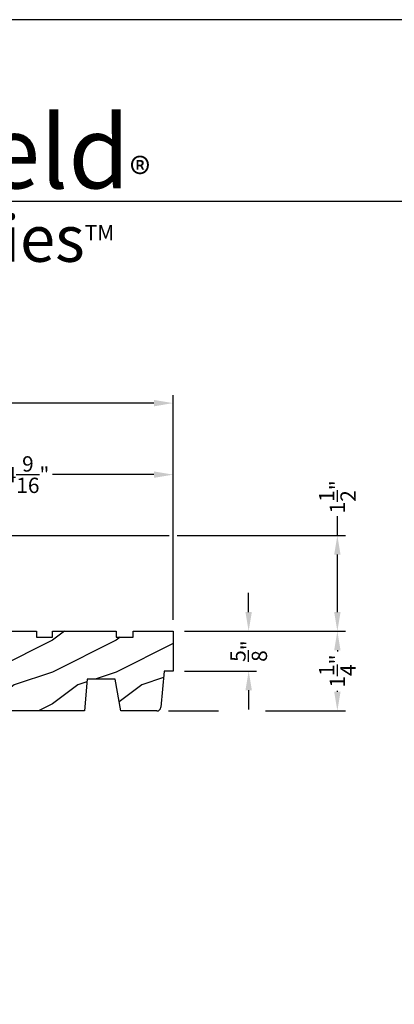
# Model space of a CAD drawing. Extents: x 0 to 68, y 0 to 44.
# Drawn here: x 11.1 to 17, y 28.6 to 44 of the extents above; entities that cross this region are included whole.
import ezdxf

# ---------------------------------------------------------------- set-up
doc = ezdxf.new("R2010")
doc.units = 0
doc.header["$LTSCALE"] = 2
doc.header["$MEASUREMENT"] = 0
doc.header["$PDMODE"] = 3
doc.layers.get('0').update_dxf_attribs({"linetype": 'CONTINUOUS'})
doc.layers.get('DEFPOINTS').update_dxf_attribs({"color": 3, "linetype": 'CONTINUOUS'})
doc.layers.add('Dim', color=7, linetype='CONTINUOUS')
doc.styles.add('Arial', font='arial.ttf')
doc.styles.get("Standard").update_dxf_attribs({"font": 'arial.ttf'})
doc.dimstyles.get("Standard").update_dxf_attribs({"dimtxt": 0.24, "dimasz": 0.3, "dimexe": 0.0625, "dimexo": 0.18, "dimgap": 0.09, "dimtad": 0, "dimdec": 4, "dimzin": 0, "dimdsep": 46, "dimlunit": 4, "dimtxsty": 'Standard', "dimcen": 0, "dimadec": 5, "dimazin": 0, "dimtfac": 1, "dimtdec": 4, "dimtofl": 0, "dimtmove": 0, "dimatfit": 3, "dimfxl": 1, "dimtolj": 1, "dimtzin": 0, "dimarcsym": 0})

# ---------------------------------------------------------------- blocks, each defined once
blk = doc.blocks.new('Wood Head WS CA Head')
h = blk.add_hatch()
h.set_pattern_fill('WOOD2', color=256, pattern_type=2)
h.set_pattern_definition([(216.8699, (218.040090724449, 54.57907896131385), (2.999999917824452, 2.000000123263317), [0.5, -4.5]), (206.5651, (218.640090724449, 54.27907896131386), (-0.9999991579409075, -1.000001309396381), [1.118034, -1.118034]), (198.4349, (218.640090724449, 53.77907896131386), (-2.000000434592961, -0.999998403222708), [0.632456, -2.529822])])
h.paths.add_polyline_path([(0, 0), (-0.6250000200000159, 0), (-0.6250000200000159, -0.09400168740000225), (-0.8899999985999898, -0.09400168740000225), (-0.8899999985999898, 0), (-1.889999986500015, 0), (-1.889999986500015, -0.09400168740000225), (-2.140000038300002, -0.09400168740000225), (-2.140000038300002, 0), (-3.608999995200008, 0), (-3.608999995200008, -0.09400168740000225), (-3.859000046999995, -0.09400168740000225), (-3.859000046999995, -0.04700084369999757), (-4.577999994300001, -0.04700084369999757), (-4.577999994300001, -0.3430000413000087, 0.4142135623730951), (-4.390000089599994, -0.5309999460000085), (-4.343999991000032, -0.5309999460000014), (-4.343999991000032, -0.4370006051999979), (-4.297000027199999, -0.4370006051999979), (-4.297000027199999, -0.2970000890999955), (-4.202999953199992, -0.2970000890999955), (-4.202999953199992, -0.340578737355905), (-4.19327259933317, -0.3461997338999936), (-4.19327259933317, -0.36937279979999), (-4.202999953199992, -0.3637515629635288), (-4.202999953199992, -0.4577498368202058, -0.3900624755490189), (-4.189235205933187, -0.4727095665000007), (-4.189235205933187, -0.5000008374000018), (-4.121856217039323, -0.5000008374000018, -0.08745779530365744), (-4.116645456827086, -0.5000008374000018), (-4.099533461699991, -0.5000008374000018), (-4.094446074929664, -0.5581505991012392, -0.01752732387237252), (-4.086774481511071, -0.5630010695999985), (-3.159049954500006, -0.5630010695999985), (-3.156534962799356, -0.6109897668530309, -0.03197120120184176), (-3.156086123670519, -0.6180020205000076), (-3.156086123670519, -0.6195540913646767), (-3.141021676200012, -0.9069996558), (-2.821803492004392, -0.9069996558), (-2.821803492004392, -0.8387356386108777), (-2.832803497654481, -0.8450864955029544), (-2.832803497654481, -0.8277659856029516), (-2.821803492004392, -0.8214151287108749), (-2.821803492004392, -0.7687356372108738), (-2.832803497654481, -0.7750864941029505), (-2.832803497654481, -0.7577659842029547), (-2.821803492004392, -0.751415127310878), (-2.821803492004392, -0.6260013018000024), (-2.743803503104402, -0.6260013018000024), (-2.743803503104402, -0.7514151264276094), (-2.732803496254462, -0.7577659842029547), (-2.732803496254462, -0.7750864941029505), (-2.743803503104402, -0.7687356363276052), (-2.743803503104402, -0.8214151278276063), (-2.732803496254462, -0.8277659856029516), (-2.732803496254462, -0.8450864955029544), (-2.743803503104402, -0.8387356377276092), (-2.743803503104402, -0.9069996558), (-2.608017791700036, -0.9069996558), (-2.58997685911433, -1.113209254471386), (-2.574244595323705, -1.237229139662972), (-2.579267982629915, -1.235612745066213), (-2.578009185300004, -1.250000919900003), (-1.390009195800019, -1.250000919900003), (-1.346264900999984, -0.7500000827999997), (-0.9082647741000187, -0.7500000827999997), (-0.8201013792000253, -1.250000919900003), (-0.2534079552000321, -1.250000919899996, 0.3888786975651966), (-0.1906490165068533, -1.192492954804564), (-0.140999891100023, -0.6250016334000037), (0, -0.6250016334000037)])
at = {"color": 7, "linetype": 'Continuous'}
for p, q in [((-3.608999995200008, 0), (-2.140000038300002, 0)), ((-3.608999995200008, -0.09400168740000225), (-3.608999995200008, 0)), ((-2.140000038300002, 0), (-2.140000038300002, -0.09400168740000225)), ((-1.889999986500015, 0), (-0.8899999985999898, 0)), ((-1.889999986500015, -0.09400168740000225), (-1.889999986500015, 0)), ((-0.8899999985999898, 0), (-0.8899999985999898, -0.09400168740000225)), ((-0.6250000200000159, 0), (0, 0)), ((-0.6250000200000159, -0.09400168740000225), (-0.6250000200000159, 0)), ((0, 0), (0, -0.6250016334000037)), ((-4.577999994300001, -0.04700084369999757), (-3.859000046999995, -0.04700084369999757)), ((-4.577999994300001, -0.3430012644000016), (-4.577999994300001, -0.04700084369999757)), ((-3.859000046999995, -0.04700084369999757), (-3.859000046999995, -0.09400168740000225)), ((-3.859000046999995, -0.09400168740000225), (-3.608999995200008, -0.09400168740000225)), ((-2.140000038300002, -0.09400168740000225), (-1.889999986500015, -0.09400168740000225)), ((-0.8899999985999898, -0.09400168740000225), (-0.6250000200000159, -0.09400168740000225)), ((-4.297000027199999, -0.2970000890999955), (-4.297000027199999, -0.4370006051999979)), ((-4.202999953199992, -0.2970000890999955), (-4.297000027199999, -0.2970000890999955)), ((-4.202999953199992, -0.5000008374000018), (-4.202999953199992, -0.2970000890999955)), ((-4.343999991000032, -0.4370006051999979), (-4.343999991000032, -0.5309999460000014)), ((-4.297000027199999, -0.4370006051999979), (-4.343999991000032, -0.4370006051999979)), ((-4.343999991000032, -0.5309999460000014), (-4.389999993000004, -0.5309999460000014)), ((-4.099533461699991, -0.5000008374000018), (-4.202999953199992, -0.5000008374000018)), ((-4.094021718600004, -0.5630010695999985), (-4.099533461699991, -0.5000008374000018)), ((-3.159049954500006, -0.5630010695999985), (-4.094021718600004, -0.5630010695999985)), ((-3.141021676200012, -0.9069996558), (-3.159049954500006, -0.5630010695999985)), ((-2.821803492004392, -0.6260013018000024), (-2.821803492004392, -0.9069996558)), ((-2.743803503104402, -0.6260013018000024), (-2.821803492004392, -0.6260013018000024)), ((-2.743803503104402, -0.9069996558), (-2.743803503104402, -0.6260013018000024)), ((-1.346264900999984, -0.7500000827999997), (-1.390009195800019, -1.250000919900003)), ((-0.9082647741000187, -0.7500000827999997), (-1.346264900999984, -0.7500000827999997)), ((-0.8201013792000253, -1.250000919900003), (-0.9082647741000187, -0.7500000827999997)), ((-0.140999891100023, -0.6250016334000037), (-0.190648917600015, -1.192491824400001)), ((0, -0.6250016334000037), (-0.140999891100023, -0.6250016334000037)), ((-2.821803492004392, -0.9069996558), (-3.141021676200012, -0.9069996558)), ((-2.608017791700036, -0.9069996558), (-2.743803503104402, -0.9069996558)), ((-2.578009185300004, -1.250000919900003), (-2.608017791700036, -0.9069996558)), ((-1.390009195800019, -1.250000919900003), (-2.578009185300004, -1.250000919900003)), ((-0.2534092059000272, -1.250000919900003), (-0.8201013792000253, -1.250000919900003))]:
    blk.add_line(p, q, dxfattribs=at)
for centre, radius, start, end in [((-4.390000089599994, -0.3430000413000016), 0.1879999047, 180, 270.0000295066008), ((-0.2534079552000321, -1.187002251599999), 0.0629986683, 269.9988624764, 355.0010253420004)]:
    blk.add_arc(centre, radius, start, end, dxfattribs=at)
blk = doc.blocks.new('*D494')
at = {"layer": 'DEFPOINTS', "color": 0, "transparency": 16777216}
for p in [(8.954123574439027, 35.92094272723939), (13.53212356873903, 34.42094187123941), (16.10722401786986, 34.42094187123941)]:
    blk.add_point(p, dxfattribs=at)
at = {"layer": 'Dim', "color": 0, "transparency": 16777216}
for p, q in [((16.10722401786986, 35.9209427272394), (16.10722401786986, 36.2209427272394)), ((16.10722401786986, 34.72094187123941), (16.10722401786986, 35.6209427272394))]:
    blk.add_line(p, q, dxfattribs=at)
at = {"layer": 'Dim', "color": 0, "lineweight": -2, "transparency": 16777216}
for p, q in [((9.134123574439027, 35.92094272723939), (13.46962356873902, 35.92094272723939)), ((13.59462356873902, 35.92094272723939), (16.23222401786986, 35.9209427272394)), ((13.71212356873903, 34.42094187123941), (16.23222401786986, 34.42094187123941))]:
    blk.add_line(p, q, dxfattribs=at)
at = {"layer": 'Dim', "color": 0, "transparency": 16777216}
for points in [[(16.05722401786986, 35.6209427272394), (16.15722401786986, 35.6209427272394), (16.10722401786986, 35.9209427272394)], [(16.05722401786986, 34.72094187123941), (16.15722401786986, 34.72094187123941), (16.10722401786986, 34.42094187123941)]]:
    blk.add_solid(points, dxfattribs=at)
at = {"layer": 'Dim', "color": 0, "transparency": 16777216, "insert": (16.10722401786987, 36.52507642437445), "char_height": 0.24, "attachment_point": 5, "rotation": 90}
blk.add_mtext('\\A1;1{\\H1x;\\S1/2;}"', dxfattribs=at)
blk = doc.blocks.new('*D496')
at = {"layer": 'DEFPOINTS', "color": 0, "transparency": 16777216}
for p in [(8.954123574439024, 36.87286078627733), (8.954123574439024, 35.90312806721641), (13.53212356873902, 34.42094187123939)]:
    blk.add_point(p, dxfattribs=at)
at = {"layer": 'Dim', "color": 0, "lineweight": -2, "transparency": 16777216}
for p, q in [((8.954123574439024, 36.08312806721641), (8.954123574439024, 36.99786078627733)), ((13.53212356873902, 34.60094187123939), (13.53212356873902, 36.99786078627733))]:
    blk.add_line(p, q, dxfattribs=at)
at = {"layer": 'Dim', "color": 0, "transparency": 16777216}
for p, q in [((9.254123574439024, 36.87286078627733), (10.84182752793282, 36.87286078627733)), ((13.23212356873902, 36.87286078627733), (11.64441961524523, 36.87286078627733))]:
    blk.add_line(p, q, dxfattribs=at)
for points in [[(9.254123574439024, 36.92286078627733), (9.254123574439024, 36.82286078627733), (8.954123574439024, 36.87286078627733)], [(13.23212356873902, 36.92286078627733), (13.23212356873902, 36.82286078627733), (13.53212356873902, 36.87286078627733)]]:
    blk.add_solid(points, dxfattribs=at)
at = {"layer": 'Dim', "color": 0, "transparency": 16777216, "insert": (11.24312357158902, 36.87286078627733), "char_height": 0.24, "attachment_point": 5}
blk.add_mtext('\\A1;4{\\H1x;\\S9/16;}"', dxfattribs=at)
blk = doc.blocks.new('*D497')
at = {"layer": 'DEFPOINTS', "color": 0, "transparency": 16777216}
for p in [(7.766623574439024, 37.99323146143075), (7.766623574439024, 35.84012806721643), (13.53212356873902, 34.42094187123939)]:
    blk.add_point(p, dxfattribs=at)
at = {"layer": 'Dim', "color": 0, "lineweight": -2, "transparency": 16777216}
for p, q in [((7.766623574439024, 36.02012806721643), (7.766623574439024, 38.11823146143075)), ((13.53212356873902, 34.60094187123939), (13.53212356873902, 38.11823146143075))]:
    blk.add_line(p, q, dxfattribs=at)
at = {"layer": 'Dim', "color": 0, "transparency": 16777216}
for p, q in [((8.066623574439024, 37.99323146143075), (10.33042404907879, 37.99323146143075)), ((13.23212356873902, 37.99323146143075), (10.96832309409926, 37.99323146143075))]:
    blk.add_line(p, q, dxfattribs=at)
for points in [[(8.066623574439024, 38.04323146143075), (8.066623574439024, 37.94323146143076), (7.766623574439024, 37.99323146143075)], [(13.23212356873902, 38.04323146143075), (13.23212356873902, 37.94323146143076), (13.53212356873902, 37.99323146143075)]]:
    blk.add_solid(points, dxfattribs=at)
at = {"layer": 'Dim', "color": 0, "transparency": 16777216, "insert": (10.64937357158902, 37.99323146143075), "char_height": 0.24, "attachment_point": 5}
blk.add_mtext('\\A1;5{\\H1x;\\S3/4;}"', dxfattribs=at)
blk = doc.blocks.new('*D498')
at = {"layer": 'DEFPOINTS', "color": 0, "transparency": 16777216}
for p in [(13.53212356873903, 34.42094187123941), (13.278714362839, 33.1709409513394), (16.10722401786986, 33.17094095133941)]:
    blk.add_point(p, dxfattribs=at)
at = {"layer": 'Dim', "color": 0, "lineweight": -2, "transparency": 16777216}
for p, q in [((13.71212356873903, 34.42094187123941), (16.23222401786986, 34.42094187123941)), ((13.458714362839, 33.1709409513394), (14.24295594627782, 33.1709409513394)), ((14.97847089029497, 33.1709409513394), (16.23222401786986, 33.17094095133941))]:
    blk.add_line(p, q, dxfattribs=at)
at = {"layer": 'Dim', "color": 0, "transparency": 16777216}
for p, q in [((16.10722401786986, 34.12094187123942), (16.10722401786986, 34.10359489014343)), ((16.10722401786986, 33.47094095133941), (16.10722401786986, 33.48828793243538))]:
    blk.add_line(p, q, dxfattribs=at)
for points in [[(16.05722401786986, 34.12094187123942), (16.15722401786986, 34.12094187123942), (16.10722401786986, 34.42094187123941)], [(16.05722401786986, 33.47094095133941), (16.15722401786986, 33.47094095133941), (16.10722401786986, 33.17094095133941)]]:
    blk.add_solid(points, dxfattribs=at)
at = {"layer": 'Dim', "color": 0, "transparency": 16777216, "insert": (16.10722401786987, 33.79594141128939), "char_height": 0.24, "attachment_point": 5, "rotation": 90}
blk.add_mtext('\\A1;1{\\H1x;\\S1/4;}"', dxfattribs=at)
blk = doc.blocks.new('*D499')
at = {"layer": 'DEFPOINTS', "color": 0, "transparency": 16777216}
for p in [(13.53212356873903, 34.42094187123941), (13.53212356873903, 33.79594023783939), (14.71685355795393, 33.79594023783939)]:
    blk.add_point(p, dxfattribs=at)
at = {"layer": 'Dim', "color": 0, "transparency": 16777216}
for p, q in [((14.71685355795393, 34.7209418712394), (14.71685355795393, 35.02094187123941)), ((14.71685355795393, 33.49594023783939), (14.71685355795393, 33.19594023783939))]:
    blk.add_line(p, q, dxfattribs=at)
at = {"layer": 'Dim', "color": 0, "lineweight": -2, "transparency": 16777216}
for p, q in [((13.71212356873903, 34.42094187123941), (14.84185355795393, 34.42094187123941)), ((13.71212356873903, 33.79594023783939), (14.84185355795393, 33.79594023783939))]:
    blk.add_line(p, q, dxfattribs=at)
at = {"layer": 'Dim', "color": 0, "transparency": 16777216}
for points in [[(14.66685355795392, 34.7209418712394), (14.76685355795393, 34.7209418712394), (14.71685355795393, 34.42094187123941)], [(14.66685355795392, 33.49594023783939), (14.76685355795393, 33.49594023783939), (14.71685355795393, 33.79594023783939)]]:
    blk.add_solid(points, dxfattribs=at)
at = {"layer": 'Dim', "color": 0, "transparency": 16777216, "insert": (14.71685355795393, 34.10844105453939), "char_height": 0.24, "attachment_point": 5, "rotation": 90}
blk.add_mtext('\\A1;{\\H1x;\\S5/8;}"', dxfattribs=at)

msp = doc.modelspace()

# ---------------------------------------------------------------- linework, layer by layer
msp.add_line((32.63307188012874, 41.15008849984031), (1.728751671534269, 41.15008849984031))
msp.add_lwpolyline([(0, 44.00001037515966), (0, -8.223392455875e-08), (34.00000808071331, -8.223392455875e-08), (34.00000808071331, 44.00001037515966)], close=True)

# ---------------------------------------------------------------- block references
at = {"lineweight": 18}
msp.add_blockref('Wood Head WS CA Head', (13.53212356873902, 34.42094187123939), dxfattribs=at)

# ---------------------------------------------------------------- texts
at = {"insert": (1.831545689105042, 42.51549559280039), "char_height": 1.141139612715084, "width": 12.07615276375294, "attachment_point": 1}
msp.add_mtext('\\A1;Weather Shield{\\H0.4294x;\\S^ ®;}', dxfattribs=at)
at = {"insert": (1.925370539971258, 40.93449839231425), "char_height": 0.7272729001222079, "width": 11.84499309446469, "attachment_point": 1, "style": 'Arial'}
msp.add_mtext('\\A1;Premium Wood Series{\\H0.33086x;\\STM^ ;}', dxfattribs=at)

# ---------------------------------------------------------------- dimensions: what is measured, and where the dimension line sits
at = {"layer": 'Dim'}
for base, p2, picture, middle in [((7.766623574439024, 37.99323146143075), (7.766623574439024, 35.84012806721643), '*D497', (10.64937357158902, 37.99323146143075)), ((8.954123574439024, 36.87286078627733), (8.954123574439024, 35.90312806721641), '*D496', (11.24312357158902, 36.87286078627733))]:
    dim = msp.add_linear_dim(base=base, p1=(13.53212356873902, 34.42094187123939), p2=p2, dimstyle='Standard', override={"dimexe": 0.125, "dimtih": 0, "dimtoh": 0, "dimpost": '\\X', "dimlwd": 65535}, dxfattribs=at)
    dim.commit()
    dim.dimension.update_dxf_attribs({"geometry": picture, "text_midpoint": middle})
for base, p1, p2, picture, middle in [((16.10722401786986, 34.42094187123941), (8.954123574439024, 35.92094272723938), (13.53212356873902, 34.42094187123939), '*D494', (16.10722401786987, 36.52507642437445)), ((16.10722401786986, 33.17094095133941), (13.53212356873902, 34.42094187123939), (13.278714362839, 33.17094095133939), '*D498', (16.10722401786987, 33.79594141128939))]:
    dim = msp.add_linear_dim(base=base, p1=p1, p2=p2, angle=90, dimstyle='Standard', override={"dimexe": 0.125, "dimpost": '\\X', "dimlwd": 65535}, dxfattribs=at)
    dim.commit()
    dim.dimension.update_dxf_attribs({"geometry": picture, "text_midpoint": middle, "dimtype": 160})
dim = msp.add_linear_dim(base=(14.71685355795393, 33.79594023783939), p1=(13.53212356873902, 34.42094187123939), p2=(13.53212356873902, 33.79594023783937), angle=90, dimstyle='Standard', override={"dimexe": 0.125, "dimtih": 0, "dimtoh": 0, "dimpost": '\\X', "dimlwd": 65535}, dxfattribs=at)
dim.commit()
dim.dimension.update_dxf_attribs({"geometry": '*D499', "text_midpoint": (14.71685355795393, 34.10844105453939)})

doc.saveas('drawing.dxf')
